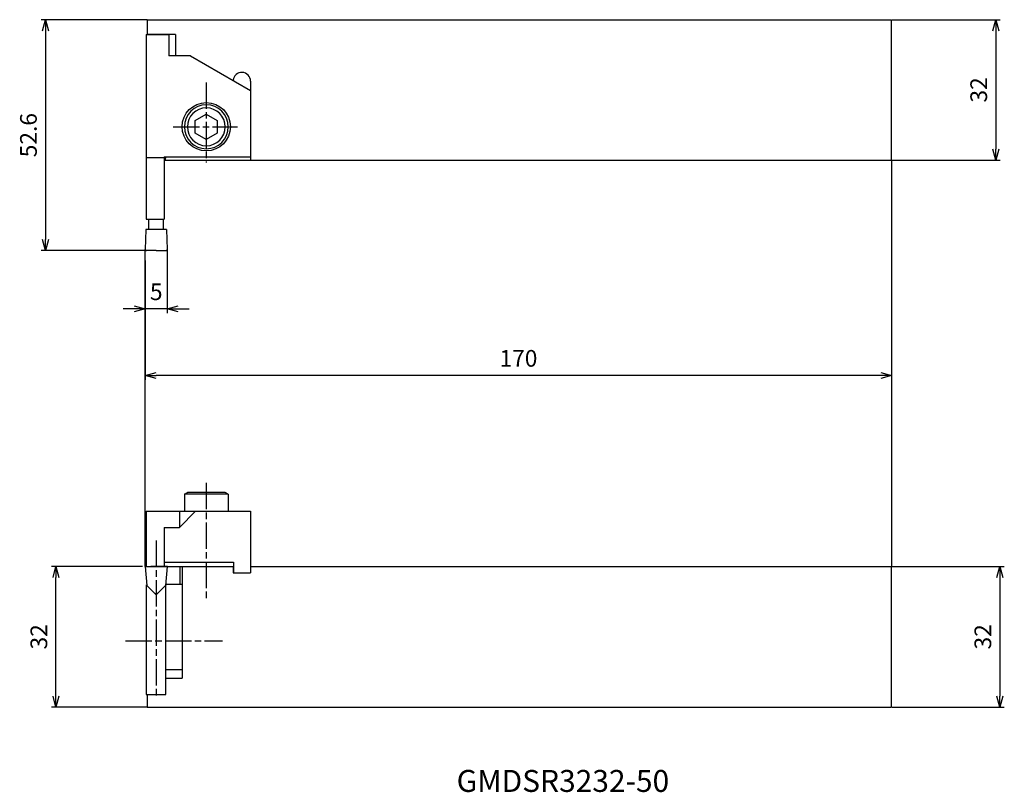
# Model space of a CAD drawing. Units: millimetres. Extents: x -29 to 196, y -123 to 53.
import ezdxf
from ezdxf.enums import TextEntityAlignment as Align

# ---------------------------------------------------------------- set-up
doc = ezdxf.new("R2010")
doc.units = ezdxf.units.MM
doc.header["$LTSCALE"] = 0.5
doc.linetypes.add('AM_ISO08W050', pattern=[18, 12, -1.5, 3, -1.5])
doc.layers.get('0').update_dxf_attribs({"linetype": 'CONTINUOUS'})
doc.layers.get('DEFPOINTS').update_dxf_attribs({"linetype": 'CONTINUOUS'})
for name, color, linetype in [('AM_0', 7, 'CONTINUOUS'), ('AM_5', 3, 'CONTINUOUS'), ('AM_6', 2, 'CONTINUOUS'), ('AM_7', 4, 'AM_ISO08W050')]:
    doc.layers.add(name, color=color, linetype=linetype)
doc.styles.get("Standard").update_dxf_attribs({"font": 'ISOCP.SHX', "bigfont": 'EXTFONT.SHX'})
doc.dimstyles.new('AM_JIS$0', dxfattribs={"dimtxt": 3.8, "dimasz": 2.5, "dimexe": 1, "dimexo": 0, "dimgap": 1.5, "dimtad": 3, "dimzin": 9, "dimdsep": 46, "dimtxsty": 'STANDARD', "dimblk": 'OPEN30', "dimcen": 0, "dimclrd": 3, "dimclre": 3, "dimclrt": 2, "dimaunit": 1, "dimadec": 0, "dimazin": 0, "dimtp": 0.1, "dimtm": 0.1, "dimtfac": 0.71, "dimtmove": 0, "dimatfit": 3, "dimldrblk": 'OPEN30', "dimfxl": 1, "dimarcsym": 0})

# ---------------------------------------------------------------- blocks, each defined once
blk = doc.blocks.new('_OPEN30')
at = {"color": 0}
for p, q in [((-1, 0.268), (0, 0)), ((0, 0), (-1, -0.268)), ((0, 0), (-1, 0))]:
    blk.add_line(p, q, dxfattribs=at)
blk = doc.blocks.new('*D9')
at = {"layer": 'AM_5', "color": 3, "lineweight": -2}
for p, q in [((170, 13.32), (170, -29.43)), ((0, -2.48), (0, -29.43)), ((167.5, -28.43), (2.5, -28.43))]:
    blk.add_line(p, q, dxfattribs=at)
at = {"layer": 'DEFPOINTS', "color": 0}
for p in [(170, 13.32), (0, -2.48), (0, -28.43)]:
    blk.add_point(p, dxfattribs=at)
at = {"layer": 'AM_5', "color": 3, "lineweight": -2, "xscale": 2.5, "yscale": 2.5, "zscale": 2.5, "rotation": 180}
blk.add_blockref('_OPEN30', (0, -28.43), dxfattribs=at)
at = {"layer": 'AM_5', "color": 3, "lineweight": -2, "xscale": 2.5, "yscale": 2.5, "zscale": 2.5}
blk.add_blockref('_OPEN30', (170, -28.43), dxfattribs=at)
at = {"layer": 'AM_5', "color": 2, "insert": (85, -25.03), "char_height": 3.8, "attachment_point": 5}
blk.add_mtext('170', dxfattribs=at)
blk = doc.blocks.new('*D10')
at = {"layer": 'AM_5', "color": 3, "lineweight": -2}
for p, q in [((170, 52.6), (194.72, 52.6)), ((193.72, 50.1), (193.72, 23.1)), ((169.8, 20.6), (194.72, 20.6))]:
    blk.add_line(p, q, dxfattribs=at)
at = {"layer": 'DEFPOINTS', "color": 0}
for p in [(170, 52.6), (169.8, 20.6), (193.72, 20.6)]:
    blk.add_point(p, dxfattribs=at)
at = {"layer": 'AM_5', "color": 3, "lineweight": -2, "xscale": 2.5, "yscale": 2.5, "zscale": 2.5}
for p, rotation in [((193.72, 52.6), 90), ((193.72, 20.6), 270)]:
    blk.add_blockref('_OPEN30', p, dxfattribs=dict(at, rotation=rotation))
at = {"layer": 'AM_5', "color": 2, "insert": (190.32, 36.6), "char_height": 3.8, "attachment_point": 5, "rotation": 90}
blk.add_mtext('32', dxfattribs=at)
blk = doc.blocks.new('*D11')
at = {"layer": 'AM_5', "color": 3, "lineweight": -2}
for p, q in [((169.8, -71.96), (195.66, -71.96)), ((194.66, -74.46), (194.66, -101.46)), ((170, -103.96), (195.66, -103.96))]:
    blk.add_line(p, q, dxfattribs=at)
at = {"layer": 'DEFPOINTS', "color": 0}
for p in [(169.8, -71.96), (170, -103.96), (194.66, -103.96)]:
    blk.add_point(p, dxfattribs=at)
at = {"layer": 'AM_5', "color": 3, "lineweight": -2, "xscale": 2.5, "yscale": 2.5, "zscale": 2.5}
for p, rotation in [((194.66, -71.96), 90), ((194.66, -103.96), 270)]:
    blk.add_blockref('_OPEN30', p, dxfattribs=dict(at, rotation=rotation))
at = {"layer": 'AM_5', "color": 2, "insert": (191.26, -87.96), "char_height": 3.8, "attachment_point": 5, "rotation": 90}
blk.add_mtext('32', dxfattribs=at)
blk = doc.blocks.new('*D12')
at = {"layer": 'AM_5', "color": 3, "lineweight": -2}
for p, q in [((0.4, 52.6), (-23.7, 52.6)), ((-22.7, 50.1), (-22.7, 2.5)), ((0.25, 0), (-23.7, 0))]:
    blk.add_line(p, q, dxfattribs=at)
at = {"layer": 'DEFPOINTS', "color": 0}
for p in [(0.4, 52.6), (-22.7, 0), (0.25, 0)]:
    blk.add_point(p, dxfattribs=at)
at = {"layer": 'AM_5', "color": 3, "lineweight": -2, "xscale": 2.5, "yscale": 2.5, "zscale": 2.5}
for p, rotation in [((-22.7, 52.6), 90), ((-22.7, 0), 270)]:
    blk.add_blockref('_OPEN30', p, dxfattribs=dict(at, rotation=rotation))
at = {"layer": 'AM_5', "color": 2, "insert": (-26.11, 26.3), "char_height": 3.8, "attachment_point": 5, "rotation": 90}
blk.add_mtext('52.6', dxfattribs=at)
blk = doc.blocks.new('CBF06')
at = {"linetype": 'Continuous'}
for p, q in [((-1.44, 2.5), (-2.89, 0)), ((1.44, 2.5), (-1.44, 2.5)), ((2.89, 0), (1.44, 2.5)), ((-2.89, 0), (-1.44, -2.5)), ((1.44, -2.5), (2.89, 0)), ((-1.44, -2.5), (1.44, -2.5))]:
    blk.add_line(p, q, dxfattribs=at)
for radius in [5, 4.31]:
    blk.add_circle((0, 0), radius, dxfattribs=at)
blk = doc.blocks.new('*D13')
at = {"layer": 'AM_5', "color": 3, "lineweight": -2}
for p, q in [((5, 0.26), (5, -14.26)), ((0, -2.22), (0, -14.26)), ((-2.5, -13.26), (-5, -13.26)), ((5, -13.26), (0, -13.26)), ((7.5, -13.26), (10, -13.26))]:
    blk.add_line(p, q, dxfattribs=at)
at = {"layer": 'DEFPOINTS', "color": 0}
for p in [(5, 0.26), (0, -2.22), (0, -13.26)]:
    blk.add_point(p, dxfattribs=at)
at = {"layer": 'AM_5', "color": 3, "lineweight": -2, "xscale": 2.5, "yscale": 2.5, "zscale": 2.5}
blk.add_blockref('_OPEN30', (0, -13.26), dxfattribs=at)
at = {"layer": 'AM_5', "color": 3, "lineweight": -2, "xscale": 2.5, "yscale": 2.5, "zscale": 2.5, "rotation": 180}
blk.add_blockref('_OPEN30', (5, -13.26), dxfattribs=at)
at = {"layer": 'AM_5', "color": 2, "insert": (2.5, -9.86), "char_height": 3.8, "attachment_point": 5}
blk.add_mtext('5', dxfattribs=at)
blk = doc.blocks.new('*D14')
at = {"layer": 'AM_5', "color": 3, "lineweight": -2}
for p, q in [((-0.6, -71.96), (-21.34, -71.96)), ((-20.34, -101.46), (-20.34, -74.46)), ((0.4, -103.96), (-21.34, -103.96))]:
    blk.add_line(p, q, dxfattribs=at)
at = {"layer": 'DEFPOINTS', "color": 0}
for p in [(-20.34, -71.96), (-0.6, -71.96), (0.4, -103.96)]:
    blk.add_point(p, dxfattribs=at)
at = {"layer": 'AM_5', "color": 3, "lineweight": -2, "xscale": 2.5, "yscale": 2.5, "zscale": 2.5}
for p, rotation in [((-20.34, -71.96), 90), ((-20.34, -103.96), 270)]:
    blk.add_blockref('_OPEN30', p, dxfattribs=dict(at, rotation=rotation))
at = {"layer": 'AM_5', "color": 2, "insert": (-23.74, -87.96), "char_height": 3.8, "attachment_point": 5, "rotation": 90}
blk.add_mtext('32', dxfattribs=at)

msp = doc.modelspace()

# ---------------------------------------------------------------- linework, layer by layer
at = {"layer": 'AM_0'}
for p, q in [((0.4, 52.6), (169.8, 52.6)), ((0.4, 52.6), (0.4, 49.2)), ((170, 20.6), (170, 52.6)), ((0.2, 49.2), (0.2, 7.2)), ((0.2, 49.2), (5.4, 49.2)), ((6.9, 49.2), (0.4, 49.2)), ((5.4, 49.2), (5.4, 44.4)), ((6.9, 49.2), (6.9, 44.4)), ((10.317, 44.4), (5.4, 44.4)), ((10.317, 44.4), (24, 36.5)), ((24, 38.6), (24, 20.6)), ((24, 36.5), (24, 21.4)), ((0.2, 21.2), (4.3, 21.2)), ((4.3, 21.4), (4.3, 7.2)), ((4.3, 21.4), (24, 21.4)), ((4.3, 20.6), (170, 20.6)), ((4.641, 20.625), (4.359, 20.625)), ((4.641, 20.625), (4.668, 21.402)), ((0.2, 7.2), (4.3, 7.2)), ((0.839, 4.8), (0.839, 7.2)), ((4.139, 4.8), (4.139, 7.2)), ((0.159, 4.8), (0, 0.259)), ((4.823, 4.8), (0.159, 4.8)), ((4.841, 4.8), (5, 0.259)), ((2.491, 0), (0.25, 0)), ((2.491, 0), (4.736, 0)), ((0.2, -59.362), (0.2, -71.962)), ((0.2, -59.362), (24, -59.362)), ((11.466, -59.362), (7.766, -63.062)), ((7.766, -59.362), (7.766, -63.062)), ((24, -59.362), (24, -73.362)), ((4.3, -63.062), (4.3, -71.962)), ((4.3, -63.062), (7.766, -63.062)), ((4.3, -70.962), (20.1, -70.962)), ((20.1, -70.962), (20.1, -73.362)), ((0, -71.962), (0.376, -76.258)), ((0, -71.962), (1.5, -71.962)), ((0.4, -71.962), (20.1, -71.962)), ((5.05, -71.962), (1.28, -71.962)), ((5, -71.962), (4.624, -76.258)), ((7.9, -71.962), (7.9, -76.062)), ((8.4, -71.962), (8.4, -97.362)), ((20, -71.962), (20, -73.362)), ((20, -73.362), (24, -73.362)), ((24, -71.962), (169.8, -71.962)), ((170, -103.962), (170, -71.962)), ((0.2, -76.082), (0.2, -101.062)), ((0.2, -76.082), (2.5, -78.382)), ((2.5, -78.382), (4.82, -76.062)), ((4.7, -101.062), (4.7, -76.182)), ((8.4, -76.062), (4.82, -76.062)), ((2.2, -78.082), (2.5, -78.082)), ((2.8, -78.082), (2.5, -78.082)), ((4.7, -95.362), (8.4, -95.362)), ((4.7, -97.362), (8.4, -97.362)), ((0.2, -101.062), (4.7, -101.062)), ((0.4, -101.062), (0.4, -103.962)), ((0.4, -103.962), (169.8, -103.962))]:
    msp.add_line(p, q, dxfattribs=at)
at = {"layer": 'AM_0', "ltscale": 0.3}
for p, q in [((8.9, -55.462), (9.593, -55.062)), ((13.9, -55.462), (8.9, -55.462)), ((8.9, -55.462), (8.9, -59.362)), ((18.207, -55.062), (9.593, -55.062)), ((18.9, -55.462), (13.9, -55.462)), ((18.9, -55.462), (18.207, -55.062)), ((18.9, -55.462), (18.9, -59.362))]:
    msp.add_line(p, q, dxfattribs=at)
at = {"layer": 'AM_0'}
msp.add_circle((13.9, 28.224), 5.5, dxfattribs=at)
for centre, radius, start, end in [((22, 38.6), 2, 0, 174.16254), ((0.25, 0.25), 0.25, 178, 270), ((4.75, 0.25), 0.25, 270.84863, 1.96731)]:
    msp.add_arc(centre, radius, start, end, dxfattribs=at)
at = {"layer": 'AM_5'}
for p, q in [((170, 20.6), (170, -71.962)), ((0, -71.962), (0, 0.25))]:
    msp.add_line(p, q, dxfattribs=at)
at = {"layer": 'AM_7'}
for p, q in [((13.9, 38.321), (13.9, 20.056)), ((6.339, 28.2), (21.046, 28.2)), ((13.9, -52.896), (13.9, -79.217)), ((2.5, -66.036), (2.5, -101.963)), ((-4.479, -88.862), (17.576, -88.862))]:
    msp.add_line(p, q, dxfattribs=at)

# ---------------------------------------------------------------- block references
at = {"layer": 'AM_0', "xscale": -1, "rotation": 270}
msp.add_blockref('CBF06', (13.9, 28.2), dxfattribs=at)

# ---------------------------------------------------------------- texts
at = {"layer": 'AM_6'}
msp.add_text('GMDSR3232-50', height=5, dxfattribs=at).set_placement((95.126, -121.429), align=Align.MIDDLE)

# ---------------------------------------------------------------- dimensions: what is measured, and where the dimension line sits
at = {"layer": 'AM_5'}
for base, p1, p2, angle, picture, middle in [((-22.705, 0), (0.4, 52.6), (0.25, 0), 270, '*D12', (-26.105, 26.3)), ((193.718, 20.6), (170, 52.6), (169.8, 20.6), 270, '*D10', (190.317, 36.6)), ((0, -28.433), (170, 13.324), (0, -2.476), 180, '*D9', (85, -25.033)), ((0, -13.262), (5, 0.259), (0, -2.218), 180, '*D13', (2.5, -9.862)), ((-20.342, -71.962), (0.4, -103.962), (-0.6, -71.962), 270, '*D14', (-23.742, -87.962)), ((194.657, -103.962), (169.8, -71.962), (170, -103.962), 270, '*D11', (191.256, -87.962))]:
    dim = msp.add_linear_dim(base=base, p1=p1, p2=p2, angle=angle, dimstyle='AM_JIS$0', dxfattribs=at)
    dim.commit()
    dim.dimension.update_dxf_attribs({"geometry": picture, "text_midpoint": middle})

doc.saveas('drawing.dxf')
